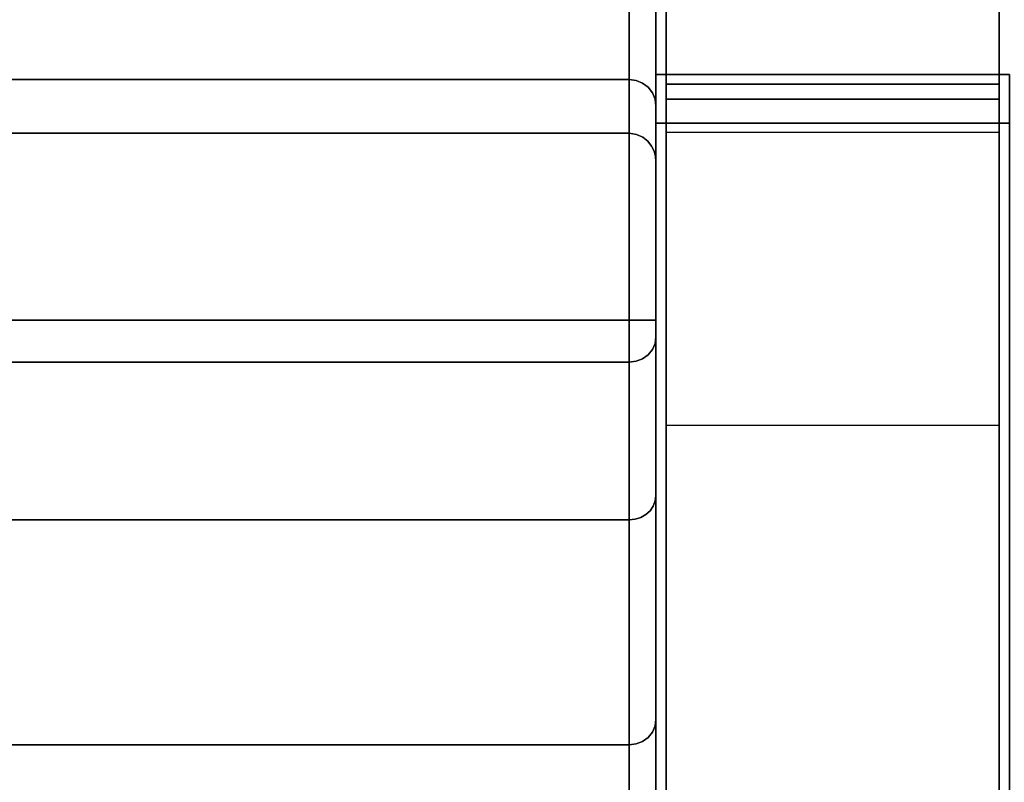
# Model space of a CAD drawing. Units: inches. Extents: x -37.4 to 37.4, y -14 to 13.
# Drawn here: x -17.5 to -10.9, y 5.3 to 10.4 of the extents above; entities that cross this region are included whole.
import ezdxf

# ---------------------------------------------------------------- set-up
doc = ezdxf.new("R2010")
doc.units = ezdxf.units.IN
doc.header["$MEASUREMENT"] = 0
for name, color, linetype in [('SEAT-ARM', 5, 'Continuous'), ('SEAT-BACKFABRIC', 5, 'Continuous'), ('SEAT-LEG', 5, 'Continuous'), ('SEAT-UPHOLSTEREDARMCAP', 5, 'Continuous')]:
    doc.layers.add(name, color=color, linetype=linetype)

msp = doc.modelspace()

# ---------------------------------------------------------------- linework, layer by layer
at = {"layer": 'SEAT-ARM'}
for points in [[(-10.875, -13.0065, 26.1699), (-10.875, 10.0657, 26.1699), (-13.25, 10.0657, 26.1699), (-13.25, -13.0065, 26.1699)], [(-13.25, 9.738, 13.5469), (-10.875, 9.738, 13.5469), (-10.875, -12.6695, 13.5469), (-13.25, -12.6695, 13.5469)]]:
    msp.add_3dface(points, dxfattribs=at)
for points, invisible_edges in [([(-13.25, 9.8973, 24.6458), (-13.25, 10.0657, 26.1699), (-10.875, 10.0657, 26.1699)], 12), ([(-10.875, 9.8341, 24.0731), (-13.25, 9.8973, 24.6458), (-10.875, 10.0657, 26.1699)], 3), ([(-13.25, 9.6024, 21.9764), (-13.25, -13.0065, 26.1699), (-13.25, 10.0657, 26.1699)], 1), ([(-13.25, 9.8973, 24.6458), (-10.875, 9.8341, 24.0731), (-13.25, 9.6024, 21.9764)], 3), ([(-13.25, 9.6024, 21.9764), (-10.875, 9.8341, 24.0731), (-10.875, 9.6024, 21.9764)], 13), ([(-10.875, 9.6489, 15.0776), (-10.875, 9.738, 13.5469), (-13.25, 9.738, 13.5469)], 12), ([(-13.25, 9.6154, 15.6528), (-10.875, 9.6489, 15.0776), (-13.25, 9.738, 13.5469)], 3), ([(-13.25, 9.4929, 17.7588), (-13.25, 9.738, 13.5469), (-13.25, -12.6695, 13.5469), (-13.25, -13.0065, 26.1699)], 8), ([(-10.875, 9.6489, 15.0776), (-13.25, 9.6154, 15.6528), (-10.875, 9.4929, 17.7588)], 3), ([(-10.875, 9.4929, 17.7588), (-13.25, 9.6154, 15.6528), (-13.25, 9.4929, 17.7588)], 13), ([(-13.25, 9.5476, 19.8676), (-13.25, 9.6024, 21.9764), (-10.875, 9.6024, 21.9764), (-10.875, 9.5476, 19.8676)], 10), ([(-13.25, -13.0065, 26.1699), (-13.25, 9.6024, 21.9764), (-13.25, 9.4929, 17.7588)], 13), ([(-10.875, 9.5476, 19.8676), (-10.875, 9.4929, 17.7588), (-13.25, 9.4929, 17.7588), (-13.25, 9.5476, 19.8676)], 10)]:
    msp.add_3dface(points, dxfattribs=dict(at, invisible_edges=invisible_edges))
at = {"layer": 'SEAT-BACKFABRIC'}
for points in [[(-13.43, 8.4166, 32.0195), (-13.43, 11.1903, 32.0195), (-34.82, 11.1903, 32.0195), (-34.82, 8.4166, 32.0195)], [(-13.43, 9.6707, 13.5858), (-13.43, 4.8477, 13.5858), (-34.82, 4.8477, 13.5858), (-34.82, 9.6707, 13.5858)]]:
    msp.add_3dface(points, dxfattribs=at)
for points, invisible_edges in [([(-13.3834, 8.4166, 32.0133), (-13.3241, 11.1468, 31.985), (-13.43, 11.1903, 32.0195)], 13), ([(-13.43, 8.4166, 32.0195), (-13.3834, 8.4166, 32.0133), (-13.43, 11.1903, 32.0195)], 2), ([(-13.3834, 8.4166, 32.0133), (-13.34, 8.4166, 31.9953), (-13.3241, 11.1468, 31.985)], 14), ([(-13.34, 8.4166, 31.9953), (-13.3027, 8.4166, 31.9667), (-13.3241, 11.1468, 31.985)], 14), ([(-13.3241, 11.1468, 31.985), (-13.3027, 8.4166, 31.9667), (-13.2671, 11.06, 31.9161)], 3), ([(-13.2671, 11.06, 31.9161), (-13.3027, 8.4166, 31.9667), (-13.2741, 8.4166, 31.9295)], 13), ([(-13.2741, 8.4166, 31.9295), (-13.2561, 8.4166, 31.886), (-13.2671, 11.06, 31.9161)], 14), ([(-13.25, 10.9636, 31.8395), (-13.2671, 11.06, 31.9161), (-13.2561, 8.4166, 31.886)], 14), ([(-13.2561, 8.4166, 31.886), (-13.25, 8.4166, 31.8395), (-13.25, 10.9636, 31.8395)], 12), ([(-13.25, 10.9636, 31.8395), (-13.25, 8.4166, 31.8395), (-13.25, 10.33, 28.7352)], 2), ([(-13.43, 10.5272, 28.815), (-13.43, 10.032, 25.5804), (-34.82, 10.032, 25.5804), (-34.82, 10.5272, 28.815)], 8), ([(-13.43, 10.4067, 28.0279), (-13.43, 10.5272, 28.815), (-13.338, 10.3847, 28.1448)], 14), ([(-13.43, 10.5272, 28.815), (-13.3341, 10.4812, 28.7152), (-13.338, 10.3847, 28.1448)], 15), ([(-13.3341, 10.4812, 28.7152), (-13.2744, 10.3539, 28.346), (-13.338, 10.3847, 28.1448)], 15), ([(-13.2746, 10.4899, 29.1084), (-13.2744, 10.3539, 28.346), (-13.3341, 10.4812, 28.7152)], 15), ([(-13.2746, 10.4899, 29.1084), (-13.25, 10.33, 28.7352), (-13.2744, 10.3539, 28.346)], 15), ([(-13.25, 10.33, 28.7352), (-13.2746, 10.4899, 29.1084), (-13.25, 10.4884, 29.5113)], 3), ([(-13.373, 10.3178, 27.6389), (-13.43, 10.2862, 27.2409), (-13.43, 10.4067, 28.0279)], 13), ([(-13.43, 10.4067, 28.0279), (-13.338, 10.3847, 28.1448), (-13.373, 10.3178, 27.6389)], 15), ([(-13.3047, 10.2789, 27.6589), (-13.373, 10.3178, 27.6389), (-13.338, 10.3847, 28.1448)], 15), ([(-13.3047, 10.2789, 27.6589), (-13.338, 10.3847, 28.1448), (-13.2744, 10.3539, 28.346)], 15), ([(-13.3047, 10.2789, 27.6589), (-13.2744, 10.3539, 28.346), (-13.2656, 10.2535, 27.8514)], 15), ([(-13.2744, 10.3539, 28.346), (-13.25, 10.33, 28.7352), (-13.25, 10.2185, 28.0018)], 13), ([(-13.2656, 10.2535, 27.8514), (-13.2744, 10.3539, 28.346), (-13.25, 10.2185, 28.0018)], 15), ([(-13.25, 7.801, 30.4425), (-13.25, 7.238, 29.1501), (-13.25, 10.33, 28.7352)], 14), ([(-13.25, 8.4166, 31.8395), (-13.25, 8.3035, 31.7596), (-13.25, 7.801, 30.4425), (-13.25, 10.33, 28.7352)], 13), ([(-13.25, 10.33, 28.7352), (-13.25, 7.238, 29.1501), (-13.25, 6.417, 27.3541), (-13.25, 9.8534, 25.603)], 5), ([(-13.43, 10.2862, 27.2409), (-13.373, 10.3178, 27.6389), (-13.3115, 10.1997, 27.11)], 15), ([(-13.3115, 10.1997, 27.11), (-13.3541, 10.165, 26.6864), (-13.43, 10.2862, 27.2409)], 15), ([(-13.3541, 10.165, 26.6864), (-13.43, 10.1591, 26.4106), (-13.43, 10.2862, 27.2409)], 13), ([(-13.373, 10.3178, 27.6389), (-13.3047, 10.2789, 27.6589), (-13.3115, 10.1997, 27.11)], 15), ([(-13.3047, 10.2789, 27.6589), (-13.2672, 10.1748, 27.335), (-13.3115, 10.1997, 27.11)], 15), ([(-13.2672, 10.1748, 27.335), (-13.3047, 10.2789, 27.6589), (-13.2656, 10.2535, 27.8514)], 15), ([(-13.2872, 10.1014, 26.6215), (-13.3541, 10.165, 26.6864), (-13.3115, 10.1997, 27.11)], 15), ([(-13.3115, 10.1997, 27.11), (-13.2672, 10.1748, 27.335), (-13.2872, 10.1014, 26.6215)], 15), ([(-13.2672, 10.1748, 27.335), (-13.2656, 10.2535, 27.8514), (-13.25, 10.1069, 27.2685)], 15), ([(-13.25, 10.2185, 28.0018), (-13.25, 10.1069, 27.2685), (-13.2656, 10.2535, 27.8514)], 14), ([(-13.43, 10.1591, 26.4106), (-13.3541, 10.165, 26.6864), (-13.3204, 10.068, 26.1413)], 15), ([(-13.43, 10.1591, 26.4106), (-13.3204, 10.068, 26.1413), (-13.3834, 10.0259, 25.5812)], 15), ([(-13.3834, 10.0259, 25.5812), (-13.43, 10.032, 25.5804), (-13.43, 10.1591, 26.4106)], 12), ([(-13.2872, 10.1014, 26.6215), (-13.3204, 10.068, 26.1413), (-13.3541, 10.165, 26.6864)], 15), ([(-13.25, 10.1069, 27.2685), (-13.2872, 10.1014, 26.6215), (-13.2672, 10.1748, 27.335)], 15), ([(-13.3204, 10.068, 26.1413), (-13.34, 10.0081, 25.5834), (-13.3834, 10.0259, 25.5812)], 13), ([(-13.34, 10.0081, 25.5834), (-13.3204, 10.068, 26.1413), (-13.3027, 9.9797, 25.587)], 3), ([(-13.2715, 10.0082, 26.1284), (-13.3204, 10.068, 26.1413), (-13.2872, 10.1014, 26.6215)], 15), ([(-13.3204, 10.068, 26.1413), (-13.2715, 10.0082, 26.1284), (-13.3027, 9.9797, 25.587)], 15), ([(-13.25, 9.9801, 26.4357), (-13.2872, 10.1014, 26.6215), (-13.25, 10.1069, 27.2685)], 3), ([(-13.2715, 10.0082, 26.1284), (-13.2872, 10.1014, 26.6215), (-13.25, 9.9801, 26.4357)], 15), ([(-13.43, 10.032, 25.5804), (-13.43, 9.6563, 21.5926), (-34.82, 9.6563, 21.5926), (-34.82, 10.032, 25.5804)], 2), ([(-13.43, 9.9532, 24.7442), (-13.43, 10.032, 25.5804), (-13.3834, 10.0259, 25.5812)], 12), ([(-13.3834, 10.0259, 25.5812), (-13.3447, 9.9452, 25.047), (-13.43, 9.9532, 24.7442)], 15), ([(-13.34, 10.0081, 25.5834), (-13.3447, 9.9452, 25.047), (-13.3834, 10.0259, 25.5812)], 3), ([(-13.3447, 9.9452, 25.047), (-13.34, 10.0081, 25.5834), (-13.3027, 9.9797, 25.587)], 13), ([(-13.2741, 9.9427, 25.5917), (-13.3027, 9.9797, 25.587), (-13.2715, 10.0082, 26.1284)], 14), ([(-13.2741, 9.9427, 25.5917), (-13.2715, 10.0082, 26.1284), (-13.2561, 9.8997, 25.5971)], 3), ([(-13.2561, 9.8997, 25.5971), (-13.2715, 10.0082, 26.1284), (-13.25, 9.9801, 26.4357)], 15), ([(-13.43, 9.8745, 23.908), (-13.43, 9.9532, 24.7442), (-13.3495, 9.8337, 24.0037)], 14), ([(-13.3447, 9.9452, 25.047), (-13.3204, 9.873, 24.5512), (-13.43, 9.9532, 24.7442)], 15), ([(-13.3204, 9.873, 24.5512), (-13.3495, 9.8337, 24.0037), (-13.43, 9.9532, 24.7442)], 15), ([(-13.3027, 9.9797, 25.587), (-13.2872, 9.8942, 25.0321), (-13.3447, 9.9452, 25.047)], 15), ([(-13.3447, 9.9452, 25.047), (-13.2872, 9.8942, 25.0321), (-13.3204, 9.873, 24.5512)], 15), ([(-13.2741, 9.9427, 25.5917), (-13.2872, 9.8942, 25.0321), (-13.3027, 9.9797, 25.587)], 3), ([(-13.2741, 9.9427, 25.5917), (-13.2561, 9.8997, 25.5971), (-13.2872, 9.8942, 25.0321)], 14), ([(-13.25, 9.9801, 26.4357), (-13.25, 9.8534, 25.603), (-13.2561, 9.8997, 25.5971)], 12), ([(-13.43, 9.8745, 23.908), (-13.3495, 9.8337, 24.0037), (-13.43, 9.8199, 23.3292)], 3), ([(-13.2996, 9.7576, 23.6039), (-13.3495, 9.8337, 24.0037), (-13.3204, 9.873, 24.5512)], 15), ([(-13.3204, 9.873, 24.5512), (-13.2872, 9.8942, 25.0321), (-13.2668, 9.7985, 24.4855)], 15), ([(-13.3204, 9.873, 24.5512), (-13.2668, 9.7985, 24.4855), (-13.2996, 9.7576, 23.6039)], 15), ([(-13.25, 9.774, 24.7644), (-13.2872, 9.8942, 25.0321), (-13.2561, 9.8997, 25.5971)], 15), ([(-13.25, 9.774, 24.7644), (-13.2668, 9.7985, 24.4855), (-13.2872, 9.8942, 25.0321)], 15), ([(-13.25, 9.8534, 25.603), (-13.25, 9.774, 24.7644), (-13.2561, 9.8997, 25.5971)], 2), ([(-13.3495, 9.8337, 24.0037), (-13.3452, 9.7421, 23.0442), (-13.43, 9.8199, 23.3292)], 15), ([(-13.43, 9.8199, 23.3292), (-13.3452, 9.7421, 23.0442), (-13.43, 9.7654, 22.7503)], 3), ([(-13.2996, 9.7576, 23.6039), (-13.3452, 9.7421, 23.0442), (-13.3495, 9.8337, 24.0037)], 15), ([(-13.2668, 9.7985, 24.4855), (-13.25, 9.7205, 24.1999), (-13.2996, 9.7576, 23.6039)], 15), ([(-13.2668, 9.7985, 24.4855), (-13.25, 9.774, 24.7644), (-13.25, 9.7205, 24.1999)], 13), ([(-13.25, 9.8534, 25.603), (-13.25, 6.417, 27.3541), (-13.25, 5.7354, 25.5009), (-13.25, 9.4807, 21.6677)], 5), ([(-13.43, 9.7109, 22.1715), (-13.43, 9.7654, 22.7503), (-13.3044, 9.6423, 22.1517)], 14), ([(-13.3452, 9.7421, 23.0442), (-13.3044, 9.6423, 22.1517), (-13.43, 9.7654, 22.7503)], 15), ([(-13.2996, 9.7576, 23.6039), (-13.2735, 9.6641, 22.9514), (-13.3452, 9.7421, 23.0442)], 15), ([(-13.3452, 9.7421, 23.0442), (-13.2735, 9.6641, 22.9514), (-13.3044, 9.6423, 22.1517)], 15), ([(-13.2735, 9.6641, 22.9514), (-13.2996, 9.7576, 23.6039), (-13.25, 9.6671, 23.6353)], 15), ([(-13.25, 9.6671, 23.6353), (-13.2996, 9.7576, 23.6039), (-13.25, 9.7205, 24.1999)], 3), ([(-13.43, 9.5357, 17.589), (-13.43, 9.6707, 13.5858), (-34.82, 9.6707, 13.5858), (-34.82, 9.5357, 17.589)], 8), ([(-13.3123, 9.609, 21.5365), (-13.43, 9.7109, 22.1715), (-13.3044, 9.6423, 22.1517)], 15), ([(-13.43, 9.7109, 22.1715), (-13.3123, 9.609, 21.5365), (-13.43, 9.6563, 21.5926)], 3), ([(-13.43, 4.8477, 13.5858), (-13.43, 9.6707, 13.5858), (-13.3834, 4.8538, 13.592)], 2), ([(-13.43, 9.6707, 13.5858), (-13.381, 9.6634, 13.5926), (-13.3834, 4.8538, 13.592)], 14), ([(-13.381, 9.6634, 13.5926), (-13.43, 9.6707, 13.5858), (-13.43, 9.6424, 14.4252)], 12), ([(-13.43, 9.6424, 14.4252), (-13.3265, 9.6037, 14.1441), (-13.381, 9.6634, 13.5926)], 15), ([(-13.34, 4.8718, 13.6099), (-13.3834, 4.8538, 13.592), (-13.381, 9.6634, 13.5926)], 14), ([(-13.381, 9.6634, 13.5926), (-13.3386, 9.6441, 13.6107), (-13.34, 4.8718, 13.6099)], 14), ([(-13.3386, 9.6441, 13.6107), (-13.381, 9.6634, 13.5926), (-13.3265, 9.6037, 14.1441)], 14), ([(-13.3044, 9.6423, 22.1517), (-13.2735, 9.6641, 22.9514), (-13.2642, 9.6015, 22.402)], 15), ([(-13.25, 9.5739, 22.6515), (-13.2735, 9.6641, 22.9514), (-13.25, 9.6671, 23.6353)], 3), ([(-13.25, 9.5739, 22.6515), (-13.2642, 9.6015, 22.402), (-13.2735, 9.6641, 22.9514)], 15), ([(-13.43, 9.6563, 21.5926), (-13.43, 9.5357, 17.589), (-34.82, 9.5357, 17.589), (-34.82, 9.6563, 21.5926)], 10), ([(-13.43, 9.6412, 21.0922), (-13.43, 9.6563, 21.5926), (-13.3632, 9.6014, 20.8433), (-13.43, 9.6262, 20.5917)], 6), ([(-13.43, 9.6563, 21.5926), (-13.3123, 9.609, 21.5365), (-13.3632, 9.6014, 20.8433)], 15), ([(-13.3622, 9.6004, 14.5717), (-13.3265, 9.6037, 14.1441), (-13.43, 9.6424, 14.4252)], 15), ([(-13.3622, 9.6004, 14.5717), (-13.43, 9.6424, 14.4252), (-13.43, 9.6141, 15.2646)], 13), ([(-13.3328, 9.5527, 20.0933), (-13.43, 9.596, 19.5908), (-13.43, 9.6262, 20.5917)], 13), ([(-13.43, 9.6262, 20.5917), (-13.3632, 9.6014, 20.8433), (-13.3328, 9.5527, 20.0933)], 15), ([(-13.3405, 9.561, 15.2159), (-13.3622, 9.6004, 14.5717), (-13.43, 9.6141, 15.2646)], 15), ([(-13.3405, 9.561, 15.2159), (-13.43, 9.6141, 15.2646), (-13.43, 9.5945, 15.8457)], 13), ([(-13.43, 9.5809, 19.0903), (-13.43, 9.596, 19.5908), (-13.3624, 9.5438, 19.3418)], 14), ([(-13.43, 9.596, 19.5908), (-13.3328, 9.5527, 20.0933), (-13.3624, 9.5438, 19.3418)], 15), ([(-13.43, 9.5945, 15.8457), (-13.3597, 9.5408, 16.135), (-13.3405, 9.561, 15.2159)], 15), ([(-13.3597, 9.5408, 16.135), (-13.43, 9.5945, 15.8457), (-13.43, 9.5749, 16.4268)], 13), ([(-13.3005, 9.5636, 20.9282), (-13.3632, 9.6014, 20.8433), (-13.3123, 9.609, 21.5365)], 15), ([(-13.3632, 9.6014, 20.8433), (-13.3005, 9.5636, 20.9282), (-13.3328, 9.5527, 20.0933)], 15), ([(-13.3027, 9.5575, 14.64), (-13.3265, 9.6037, 14.1441), (-13.3622, 9.6004, 14.5717)], 15), ([(-13.3027, 9.5575, 14.64), (-13.3622, 9.6004, 14.5717), (-13.3405, 9.561, 15.2159)], 15), ([(-13.3051, 9.6169, 13.6362), (-13.34, 4.8718, 13.6099), (-13.3386, 9.6441, 13.6107)], 3), ([(-13.3051, 9.6169, 13.6362), (-13.3027, 4.9004, 13.6385), (-13.34, 4.8718, 13.6099)], 13), ([(-13.3051, 9.6169, 13.6362), (-13.3386, 9.6441, 13.6107), (-13.3265, 9.6037, 14.1441)], 14), ([(-13.3265, 9.6037, 14.1441), (-13.2803, 9.5852, 13.6659), (-13.3051, 9.6169, 13.6362)], 13), ([(-13.3265, 9.6037, 14.1441), (-13.2632, 9.5509, 13.6981), (-13.2803, 9.5852, 13.6659)], 13), ([(-13.3265, 9.6037, 14.1441), (-13.3027, 9.5575, 14.64), (-13.2632, 9.5509, 13.6981)], 15), ([(-13.3044, 9.6423, 22.1517), (-13.2663, 9.5662, 21.8293), (-13.3123, 9.609, 21.5365)], 15), ([(-13.3123, 9.609, 21.5365), (-13.2663, 9.5662, 21.8293), (-13.3005, 9.5636, 20.9282)], 15), ([(-13.3027, 4.9004, 13.6385), (-13.3051, 9.6169, 13.6362), (-13.2803, 9.5852, 13.6659)], 13), ([(-13.2663, 9.5662, 21.8293), (-13.3044, 9.6423, 22.1517), (-13.2642, 9.6015, 22.402)], 15), ([(-13.2663, 9.5662, 21.8293), (-13.2642, 9.6015, 22.402), (-13.25, 9.5273, 22.1596)], 15), ([(-13.2642, 9.6015, 22.402), (-13.25, 9.5739, 22.6515), (-13.25, 9.5273, 22.1596)], 13), ([(-13.43, 9.5809, 19.0903), (-13.3624, 9.5438, 19.3418), (-13.3416, 9.5165, 18.4148)], 15), ([(-13.43, 9.5809, 19.0903), (-13.3416, 9.5165, 18.4148), (-13.43, 9.5659, 18.5899)], 3), ([(-13.349, 9.5217, 16.8824), (-13.3597, 9.5408, 16.135), (-13.43, 9.5749, 16.4268)], 15), ([(-13.349, 9.5217, 16.8824), (-13.43, 9.5749, 16.4268), (-13.43, 9.5553, 17.0079)], 13), ([(-13.43, 9.5659, 18.5899), (-13.3416, 9.5165, 18.4148), (-13.43, 9.5357, 17.589)], 3), ([(-13.43, 9.5553, 17.0079), (-13.43, 9.5357, 17.589), (-13.349, 9.5217, 16.8824)], 14), ([(-13.349, 9.5217, 16.8824), (-13.43, 9.5357, 17.589), (-13.3038, 9.4841, 17.8243)], 15), ([(-13.43, 9.5357, 17.589), (-13.3416, 9.5165, 18.4148), (-13.3038, 9.4841, 17.8243)], 15), ([(-13.2831, 9.4934, 19.7592), (-13.3624, 9.5438, 19.3418), (-13.3328, 9.5527, 20.0933)], 15), ([(-13.3416, 9.5165, 18.4148), (-13.3624, 9.5438, 19.3418), (-13.3006, 9.4985, 19.1963)], 15), ([(-13.2831, 9.4934, 19.7592), (-13.3006, 9.4985, 19.1963), (-13.3624, 9.5438, 19.3418)], 15), ([(-13.3597, 9.5408, 16.135), (-13.3091, 9.5198, 15.7329), (-13.3405, 9.561, 15.2159)], 15), ([(-13.3597, 9.5408, 16.135), (-13.2956, 9.4909, 16.3037), (-13.3091, 9.5198, 15.7329)], 15), ([(-13.2956, 9.4909, 16.3037), (-13.3597, 9.5408, 16.135), (-13.349, 9.5217, 16.8824)], 15), ([(-13.3405, 9.561, 15.2159), (-13.2688, 9.4828, 15.2704), (-13.3027, 9.5575, 14.64)], 15), ([(-13.3091, 9.5198, 15.7329), (-13.2688, 9.4828, 15.2704), (-13.3405, 9.561, 15.2159)], 15), ([(-13.3328, 9.5527, 20.0933), (-13.3005, 9.5636, 20.9282), (-13.2703, 9.4936, 20.3287)], 15), ([(-13.2703, 9.4936, 20.3287), (-13.2831, 9.4934, 19.7592), (-13.3328, 9.5527, 20.0933)], 15), ([(-13.2741, 4.9377, 13.6758), (-13.3027, 4.9004, 13.6385), (-13.2803, 9.5852, 13.6659)], 14), ([(-13.25, 9.4525, 14.6077), (-13.2632, 9.5509, 13.6981), (-13.3027, 9.5575, 14.64)], 15), ([(-13.3027, 9.5575, 14.64), (-13.2688, 9.4828, 15.2704), (-13.25, 9.4525, 14.6077)], 15), ([(-13.3005, 9.5636, 20.9282), (-13.2663, 9.5662, 21.8293), (-13.25, 9.465, 21.1738)], 15), ([(-13.25, 9.465, 21.1738), (-13.25, 9.4494, 20.68), (-13.3005, 9.5636, 20.9282)], 14), ([(-13.25, 9.4494, 20.68), (-13.2703, 9.4936, 20.3287), (-13.3005, 9.5636, 20.9282)], 15), ([(-13.2803, 9.5852, 13.6659), (-13.2632, 9.5509, 13.6981), (-13.2741, 4.9377, 13.6758)], 14), ([(-13.2632, 9.5509, 13.6981), (-13.2561, 4.9811, 13.7192), (-13.2741, 4.9377, 13.6758)], 13), ([(-13.25, 9.5273, 22.1596), (-13.25, 9.4807, 21.6677), (-13.2663, 9.5662, 21.8293)], 14), ([(-13.2663, 9.5662, 21.8293), (-13.25, 9.4807, 21.6677), (-13.25, 9.465, 21.1738)], 13), ([(-13.2632, 9.5509, 13.6981), (-13.2533, 9.5152, 13.7316), (-13.2561, 4.9811, 13.7192)], 14), ([(-13.2632, 9.5509, 13.6981), (-13.25, 9.4525, 14.6077), (-13.2533, 9.5152, 13.7316)], 3), ([(-13.2956, 9.4909, 16.3037), (-13.349, 9.5217, 16.8824), (-13.2752, 9.4514, 16.998)], 15), ([(-13.2752, 9.4514, 16.998), (-13.349, 9.5217, 16.8824), (-13.3038, 9.4841, 17.8243)], 15), ([(-13.3038, 9.4841, 17.8243), (-13.3416, 9.5165, 18.4148), (-13.2744, 9.4507, 18.457)], 15), ([(-13.2744, 9.4507, 18.457), (-13.3416, 9.5165, 18.4148), (-13.3006, 9.4985, 19.1963)], 15), ([(-13.3091, 9.5198, 15.7329), (-13.2956, 9.4909, 16.3037), (-13.2655, 9.4544, 15.9055)], 15), ([(-13.3091, 9.5198, 15.7329), (-13.2655, 9.4544, 15.9055), (-13.2688, 9.4828, 15.2704)], 15), ([(-13.2752, 9.4514, 16.998), (-13.3038, 9.4841, 17.8243), (-13.2654, 9.4286, 17.5387)], 15), ([(-13.2744, 9.4507, 18.457), (-13.2654, 9.4286, 17.5387), (-13.3038, 9.4841, 17.8243)], 15), ([(-13.2744, 9.4507, 18.457), (-13.3006, 9.4985, 19.1963), (-13.25, 9.3869, 18.7045)], 15), ([(-13.3006, 9.4985, 19.1963), (-13.25, 9.4181, 19.6922), (-13.25, 9.3869, 18.7045)], 13), ([(-13.2831, 9.4934, 19.7592), (-13.25, 9.4181, 19.6922), (-13.3006, 9.4985, 19.1963)], 15), ([(-13.2956, 9.4909, 16.3037), (-13.25, 9.3864, 16.7291), (-13.2655, 9.4544, 15.9055)], 15), ([(-13.2752, 9.4514, 16.998), (-13.25, 9.3864, 16.7291), (-13.2956, 9.4909, 16.3037)], 15), ([(-13.2831, 9.4934, 19.7592), (-13.2703, 9.4936, 20.3287), (-13.25, 9.4181, 19.6922)], 15), ([(-13.2703, 9.4936, 20.3287), (-13.25, 9.4494, 20.68), (-13.25, 9.4181, 19.6922)], 13), ([(-13.25, 9.4349, 15.1745), (-13.25, 9.4525, 14.6077), (-13.2688, 9.4828, 15.2704)], 14), ([(-13.25, 9.4172, 15.7413), (-13.2688, 9.4828, 15.2704), (-13.2655, 9.4544, 15.9055)], 15), ([(-13.2688, 9.4828, 15.2704), (-13.25, 9.4172, 15.7413), (-13.25, 9.4349, 15.1745)], 13), ([(-13.2533, 9.5152, 13.7316), (-13.25, 5.0277, 13.7658), (-13.2561, 4.9811, 13.7192)], 13), ([(-13.25, 9.4788, 13.7658), (-13.25, 5.0277, 13.7658), (-13.2533, 9.5152, 13.7316)], 2), ([(-13.25, 9.4525, 14.6077), (-13.25, 9.4788, 13.7658), (-13.2533, 9.5152, 13.7316)], 12), ([(-13.25, 9.4807, 21.6677), (-13.25, 5.7354, 25.5009), (-13.25, 5.0485, 22.6522), (-13.25, 4.8107, 19.7316)], 9), ([(-13.25, 4.8107, 19.7316), (-13.25, 5.0277, 16.8094), (-13.25, 9.3556, 17.7168), (-13.25, 9.4807, 21.6677)], 10), ([(-13.25, 5.0277, 16.8094), (-13.25, 5.0277, 13.7658), (-13.25, 9.4788, 13.7658), (-13.25, 9.3556, 17.7168)], 8), ([(-13.2752, 9.4514, 16.998), (-13.2654, 9.4286, 17.5387), (-13.25, 9.3864, 16.7291)], 15), ([(-13.2654, 9.4286, 17.5387), (-13.2744, 9.4507, 18.457), (-13.25, 9.3712, 18.2107)], 15), ([(-13.2744, 9.4507, 18.457), (-13.25, 9.3869, 18.7045), (-13.25, 9.3712, 18.2107)], 13), ([(-13.25, 9.4172, 15.7413), (-13.2655, 9.4544, 15.9055), (-13.25, 9.3864, 16.7291)], 3), ([(-13.25, 9.3556, 17.7168), (-13.25, 9.3864, 16.7291), (-13.2654, 9.4286, 17.5387)], 14), ([(-13.25, 9.3712, 18.2107), (-13.25, 9.3556, 17.7168), (-13.2654, 9.4286, 17.5387)], 14), ([(-13.43, 8.4166, 32.0195), (-34.82, 8.4166, 32.0195), (-34.82, 8.3435, 32.0104), (-13.43, 8.3435, 32.0104)], 4), ([(-13.3834, 8.4166, 32.0133), (-13.43, 8.4166, 32.0195), (-13.43, 8.3435, 32.0104)], 12), ([(-13.34, 8.4166, 31.9953), (-13.3834, 8.4166, 32.0133), (-13.43, 8.2749, 31.9839)], 14), ([(-13.3834, 8.4166, 32.0133), (-13.43, 8.3435, 32.0104), (-13.43, 8.2749, 31.9839)], 13), ([(-13.34, 8.4166, 31.9953), (-13.43, 8.2749, 31.9839), (-13.34, 8.1566, 31.8118)], 15), ([(-13.34, 8.4166, 31.9953), (-13.3027, 8.1835, 31.8022), (-13.3027, 8.4166, 31.9667)], 3), ([(-13.34, 8.1566, 31.8118), (-13.3027, 8.1835, 31.8022), (-13.34, 8.4166, 31.9953)], 14), ([(-13.2741, 8.2187, 31.7898), (-13.2741, 8.4166, 31.9295), (-13.3027, 8.4166, 31.9667)], 13), ([(-13.3027, 8.4166, 31.9667), (-13.3027, 8.1835, 31.8022), (-13.2741, 8.2187, 31.7898)], 13), ([(-13.25, 8.3599, 31.8252), (-13.2561, 8.4166, 31.886), (-13.2741, 8.4166, 31.9295)], 13), ([(-13.25, 8.3599, 31.8252), (-13.2741, 8.4166, 31.9295), (-13.25, 8.3359, 31.8083)], 3), ([(-13.2741, 8.2187, 31.7898), (-13.25, 8.3359, 31.8083), (-13.2741, 8.4166, 31.9295)], 15), ([(-13.2561, 8.4166, 31.886), (-13.25, 8.3599, 31.8252), (-13.25, 8.3873, 31.8358)], 13), ([(-13.25, 8.4166, 31.8395), (-13.2561, 8.4166, 31.886), (-13.25, 8.3873, 31.8358)], 2), ([(-13.25, 8.4166, 31.8395), (-13.25, 8.3359, 31.8083), (-13.25, 8.3167, 31.7859), (-13.25, 8.3035, 31.7596)], 9), ([(-13.25, 8.3599, 31.8252), (-13.25, 8.3359, 31.8083), (-13.25, 8.4166, 31.8395), (-13.25, 8.3873, 31.8358)], 2), ([(-13.43, 8.3435, 32.0104), (-34.82, 8.3435, 32.0104), (-34.82, 8.2749, 31.9839), (-13.43, 8.2749, 31.9839)], 5), ([(-13.43, 8.2749, 31.9839), (-34.82, 8.2749, 31.9839), (-34.82, 8.2148, 31.9415), (-13.43, 8.2148, 31.9415)], 5), ([(-13.34, 8.1566, 31.8118), (-13.43, 8.2749, 31.9839), (-13.43, 8.2148, 31.9415)], 13), ([(-13.25, 8.3359, 31.8083), (-13.2741, 8.2187, 31.7898), (-13.2561, 8.2596, 31.7752)], 13), ([(-13.2561, 8.2596, 31.7752), (-13.25, 8.3167, 31.7859), (-13.25, 8.3359, 31.8083)], 13), ([(-13.25, 8.3035, 31.7596), (-13.25, 8.3167, 31.7859), (-13.2561, 8.2596, 31.7752)], 2), ([(-13.25, 8.0945, 31.2119), (-13.25, 8.3035, 31.7596), (-13.2561, 8.2596, 31.7752)], 12), ([(-13.43, 8.2148, 31.9415), (-34.82, 8.2148, 31.9415), (-34.82, 8.1668, 31.8857), (-13.43, 8.1668, 31.8857)], 5), ([(-13.3834, 8.1396, 31.8178), (-13.43, 8.2148, 31.9415), (-13.43, 8.1668, 31.8857)], 13), ([(-13.34, 8.1566, 31.8118), (-13.43, 8.2148, 31.9415), (-13.3834, 8.1396, 31.8178)], 3), ([(-13.2741, 8.2187, 31.7898), (-13.3027, 8.1835, 31.8022), (-13.3204, 7.8638, 30.9863)], 14), ([(-13.3204, 7.8638, 30.9863), (-13.2647, 7.8877, 30.8508), (-13.2741, 8.2187, 31.7898)], 15), ([(-13.2647, 7.8877, 30.8508), (-13.2561, 8.2596, 31.7752), (-13.2741, 8.2187, 31.7898)], 13), ([(-13.2561, 8.2596, 31.7752), (-13.2647, 7.8877, 30.8508), (-13.25, 8.0945, 31.2119)], 15), ([(-13.43, 8.1668, 31.8857), (-34.82, 8.1668, 31.8857), (-34.82, 8.1339, 31.8199), (-13.43, 8.1339, 31.8199)], 1), ([(-13.43, 8.1668, 31.8857), (-13.43, 8.1339, 31.8199), (-13.3834, 8.1396, 31.8178)], 12), ([(-13.43, 7.8841, 31.1652), (-13.3834, 8.1396, 31.8178), (-13.43, 8.1339, 31.8199)], 1), ([(-13.3834, 8.1396, 31.8178), (-13.43, 7.8841, 31.1652), (-13.3204, 7.8638, 30.9863)], 15), ([(-13.34, 8.1566, 31.8118), (-13.3834, 8.1396, 31.8178), (-13.3204, 7.8638, 30.9863)], 14), ([(-13.3027, 8.1835, 31.8022), (-13.34, 8.1566, 31.8118), (-13.3204, 7.8638, 30.9863)], 14), ([(-13.43, 7.6343, 30.5106), (-13.43, 8.1339, 31.8199), (-34.82, 8.1339, 31.8199), (-34.82, 7.6343, 30.5106)], 8), ([(-13.25, 8.0945, 31.2119), (-13.2647, 7.8877, 30.8508), (-13.25, 7.801, 30.4425)], 3), ([(-13.43, 7.8841, 31.1652), (-13.43, 7.6343, 30.5106), (-13.3204, 7.8638, 30.9863)], 14), ([(-13.3027, 7.5493, 30.1683), (-13.2647, 7.8877, 30.8508), (-13.3204, 7.8638, 30.9863)], 15), ([(-13.25, 7.801, 30.4425), (-13.2647, 7.8877, 30.8508), (-13.3027, 7.5493, 30.1683)], 15), ([(-13.43, 7.6343, 30.5106), (-13.3693, 7.5083, 30.1796), (-13.3204, 7.8638, 30.9863)], 15), ([(-13.3027, 7.5493, 30.1683), (-13.3204, 7.8638, 30.9863), (-13.3693, 7.5083, 30.1796)], 15), ([(-13.3027, 7.5493, 30.1683), (-13.2776, 7.3808, 29.6982), (-13.25, 7.801, 30.4425)], 15), ([(-13.25, 7.801, 30.4425), (-13.2776, 7.3808, 29.6982), (-13.25, 7.4721, 29.6875)], 3), ([(-34.82, 7.6343, 30.5106), (-34.82, 7.0746, 29.2258), (-13.43, 7.0746, 29.2258), (-13.43, 7.6343, 30.5106)], 8), ([(-13.43, 7.6343, 30.5106), (-13.43, 7.3074, 29.76), (-13.3693, 7.5083, 30.1796)], 14), ([(-13.3342, 7.329, 29.7212), (-13.3027, 7.5493, 30.1683), (-13.3693, 7.5083, 30.1796)], 15), ([(-13.2776, 7.3808, 29.6982), (-13.3027, 7.5493, 30.1683), (-13.3342, 7.329, 29.7212)], 15), ([(-13.3342, 7.329, 29.7212), (-13.3693, 7.5083, 30.1796), (-13.43, 7.3074, 29.76)], 15), ([(-13.25, 7.4721, 29.6875), (-13.2776, 7.3808, 29.6982), (-13.2545, 7.2017, 29.1669)], 15), ([(-13.2545, 7.2017, 29.1669), (-13.25, 7.238, 29.1501), (-13.25, 7.4721, 29.6875)], 12), ([(-13.2776, 7.3808, 29.6982), (-13.3342, 7.329, 29.7212), (-13.3178, 7.1103, 29.2093)], 15), ([(-13.2893, 7.1361, 29.1973), (-13.2776, 7.3808, 29.6982), (-13.3178, 7.1103, 29.2093)], 3), ([(-13.2678, 7.1671, 29.1829), (-13.2776, 7.3808, 29.6982), (-13.2893, 7.1361, 29.1973)], 3), ([(-13.2776, 7.3808, 29.6982), (-13.2678, 7.1671, 29.1829), (-13.2545, 7.2017, 29.1669)], 13), ([(-13.3342, 7.329, 29.7212), (-13.43, 7.3074, 29.76), (-13.39, 7.0787, 29.2239)], 15), ([(-13.43, 7.3074, 29.76), (-13.43, 7.0746, 29.2258), (-13.39, 7.0787, 29.2239)], 12), ([(-13.3519, 7.0908, 29.2183), (-13.3342, 7.329, 29.7212), (-13.39, 7.0787, 29.2239)], 3), ([(-13.3178, 7.1103, 29.2093), (-13.3342, 7.329, 29.7212), (-13.3519, 7.0908, 29.2183)], 3), ([(-13.25, 6.9388, 28.4954), (-13.25, 7.238, 29.1501), (-13.2545, 7.2017, 29.1669)], 12), ([(-13.2678, 7.1671, 29.1829), (-13.2893, 7.1362, 29.1973), (-13.2778, 6.9079, 28.6954)], 14), ([(-13.25, 6.9388, 28.4954), (-13.2545, 7.2017, 29.1669), (-13.2778, 6.9079, 28.6954)], 15), ([(-13.2678, 7.1671, 29.1829), (-13.2778, 6.9079, 28.6954), (-13.2545, 7.2017, 29.1669)], 3), ([(-13.3519, 7.0908, 29.2183), (-13.39, 7.0787, 29.2239), (-13.3344, 6.8566, 28.719)], 14), ([(-13.3178, 7.1103, 29.2093), (-13.3519, 7.0908, 29.2183), (-13.3344, 6.8566, 28.719)], 14), ([(-13.3178, 7.1103, 29.2093), (-13.3344, 6.8566, 28.719), (-13.2778, 6.9079, 28.6954)], 15), ([(-13.2778, 6.9079, 28.6954), (-13.2893, 7.1362, 29.1973), (-13.3178, 7.1103, 29.2093)], 13), ([(-13.43, 6.2495, 27.4199), (-13.43, 7.0746, 29.2258), (-34.82, 7.0746, 29.2258), (-34.82, 6.2495, 27.4199)], 8), ([(-13.39, 7.0787, 29.2239), (-13.43, 7.0746, 29.2258), (-13.43, 6.7755, 28.5711)], 12), ([(-13.43, 6.7755, 28.5711), (-13.3344, 6.8566, 28.719), (-13.39, 7.0787, 29.2239)], 15), ([(-13.3031, 6.6711, 28.2622), (-13.2778, 6.9079, 28.6954), (-13.3344, 6.8566, 28.719)], 15), ([(-13.3031, 6.6711, 28.2622), (-13.2613, 6.7333, 28.2423), (-13.2778, 6.9079, 28.6954)], 15), ([(-13.2778, 6.9079, 28.6954), (-13.2613, 6.7333, 28.2423), (-13.25, 6.9388, 28.4954)], 15), ([(-13.2613, 6.7333, 28.2423), (-13.25, 6.6779, 27.9248), (-13.25, 6.9388, 28.4954)], 13), ([(-13.3031, 6.6711, 28.2622), (-13.3344, 6.8566, 28.719), (-13.43, 6.7755, 28.5711)], 15), ([(-13.3031, 6.6711, 28.2622), (-13.43, 6.7755, 28.5711), (-13.43, 6.5125, 27.9955)], 13), ([(-13.3031, 6.6711, 28.2622), (-13.2726, 6.4576, 27.6768), (-13.2613, 6.7333, 28.2423)], 15), ([(-13.25, 6.6779, 27.9248), (-13.2613, 6.7333, 28.2423), (-13.2726, 6.4576, 27.6768)], 15), ([(-13.3031, 6.6711, 28.2622), (-13.43, 6.5125, 27.9955), (-13.3431, 6.3922, 27.7029)], 15), ([(-13.2726, 6.4576, 27.6768), (-13.3031, 6.6711, 28.2622), (-13.3431, 6.3922, 27.7029)], 15), ([(-13.25, 6.417, 27.3541), (-13.25, 6.6779, 27.9248), (-13.2726, 6.4576, 27.6768)], 14), ([(-13.43, 6.5125, 27.9955), (-13.43, 6.2495, 27.4199), (-13.3431, 6.3922, 27.7029)], 14), ([(-13.2726, 6.4576, 27.6768), (-13.3431, 6.3922, 27.7029), (-13.3482, 6.1121, 27.0258)], 15), ([(-13.2765, 6.0982, 26.8069), (-13.2726, 6.4576, 27.6768), (-13.3482, 6.1121, 27.0258)], 15), ([(-13.2765, 6.0982, 26.8069), (-13.25, 6.417, 27.3541), (-13.2726, 6.4576, 27.6768)], 15), ([(-13.3431, 6.3922, 27.7029), (-13.43, 6.2495, 27.4199), (-13.3482, 6.1121, 27.0258)], 15), ([(-13.25, 6.2004, 26.7653), (-13.25, 6.417, 27.3541), (-13.2765, 6.0982, 26.8069)], 14), ([(-34.82, 6.2495, 27.4199), (-34.82, 5.5642, 25.5565), (-13.43, 5.5642, 25.5565), (-13.43, 6.2495, 27.4199)], 8), ([(-13.3482, 6.1121, 27.0258), (-13.43, 6.2495, 27.4199), (-13.43, 6.0311, 26.826)], 13), ([(-13.2765, 6.0982, 26.8069), (-13.2687, 5.91, 26.2588), (-13.25, 6.2004, 26.7653)], 15), ([(-13.25, 5.9839, 26.1764), (-13.25, 6.2004, 26.7653), (-13.2687, 5.91, 26.2588)], 14), ([(-13.3482, 6.1121, 27.0258), (-13.43, 6.0311, 26.826), (-13.3209, 5.8419, 26.2565)], 15), ([(-13.3482, 6.1121, 27.0258), (-13.3209, 5.8419, 26.2565), (-13.2765, 6.0982, 26.8069)], 15), ([(-13.2765, 6.0982, 26.8069), (-13.3209, 5.8419, 26.2565), (-13.2687, 5.91, 26.2588)], 15), ([(-13.43, 5.8126, 26.2321), (-13.3209, 5.8419, 26.2565), (-13.43, 6.0311, 26.826)], 3), ([(-13.2561, 5.6911, 25.5153), (-13.25, 5.9839, 26.1764), (-13.2687, 5.91, 26.2588)], 15), ([(-13.25, 5.7354, 25.5009), (-13.25, 5.9839, 26.1764), (-13.2561, 5.6911, 25.5153)], 2), ([(-13.3209, 5.8419, 26.2565), (-13.3027, 5.6143, 25.5402), (-13.2687, 5.91, 26.2588)], 15), ([(-13.2741, 5.6498, 25.5287), (-13.2687, 5.91, 26.2588), (-13.3027, 5.6143, 25.5402)], 3), ([(-13.2741, 5.6498, 25.5287), (-13.2561, 5.6911, 25.5153), (-13.2687, 5.91, 26.2588)], 14), ([(-13.43, 5.8126, 26.2321), (-13.3834, 5.57, 25.5546), (-13.3209, 5.8419, 26.2565)], 15), ([(-13.34, 5.5871, 25.5491), (-13.3209, 5.8419, 26.2565), (-13.3834, 5.57, 25.5546)], 3), ([(-13.34, 5.5871, 25.5491), (-13.3027, 5.6143, 25.5402), (-13.3209, 5.8419, 26.2565)], 14), ([(-13.43, 5.8126, 26.2321), (-13.43, 5.5642, 25.5565), (-13.3834, 5.57, 25.5546)], 12), ([(-13.2892, 5.3507, 24.5991), (-13.25, 5.5668, 24.8016), (-13.2561, 5.6911, 25.5153)], 15), ([(-13.2561, 5.6911, 25.5153), (-13.2741, 5.6498, 25.5287), (-13.2892, 5.3507, 24.5991)], 14), ([(-13.25, 5.7354, 25.5009), (-13.2561, 5.6911, 25.5153), (-13.25, 5.5668, 24.8016)], 2), ([(-13.2741, 5.6498, 25.5287), (-13.3027, 5.6143, 25.5402), (-13.3281, 5.4292, 25.0122)], 14), ([(-13.2741, 5.6498, 25.5287), (-13.3281, 5.4292, 25.0122), (-13.2892, 5.3507, 24.5991)], 15), ([(-34.82, 5.5642, 25.5565), (-34.82, 4.8715, 22.6852), (-13.43, 4.8715, 22.6852), (-13.43, 5.5642, 25.5565)], 2), ([(-13.3834, 5.57, 25.5546), (-13.43, 5.5642, 25.5565), (-13.43, 5.3955, 24.8573)], 12), ([(-13.3281, 5.4292, 25.0122), (-13.3834, 5.57, 25.5546), (-13.43, 5.3955, 24.8573)], 15), ([(-13.3281, 5.4292, 25.0122), (-13.34, 5.5871, 25.5491), (-13.3834, 5.57, 25.5546)], 13), ([(-13.34, 5.5871, 25.5491), (-13.3281, 5.4292, 25.0122), (-13.3027, 5.6143, 25.5402)], 3), ([(-13.2892, 5.3507, 24.5991), (-13.25, 5.3981, 24.1024), (-13.25, 5.5668, 24.8016)], 13), ([(-13.3586, 5.2746, 24.5198), (-13.3281, 5.4292, 25.0122), (-13.43, 5.3955, 24.8573)], 15), ([(-13.3281, 5.4292, 25.0122), (-13.3586, 5.2746, 24.5198), (-13.2892, 5.3507, 24.5991)], 15), ([(-13.3586, 5.2746, 24.5198), (-13.43, 5.3955, 24.8573), (-13.43, 5.2268, 24.1581)], 13), ([(-13.2839, 5.2038, 23.9857), (-13.25, 5.3981, 24.1024), (-13.2892, 5.3507, 24.5991)], 15), ([(-13.25, 5.3981, 24.1024), (-13.2839, 5.2038, 23.9857), (-13.25, 5.2233, 23.3773)], 3), ([(-13.2892, 5.3507, 24.5991), (-13.3586, 5.2746, 24.5198), (-13.2839, 5.2038, 23.9857)], 15)]:
    msp.add_3dface(points, dxfattribs=dict(at, invisible_edges=invisible_edges))
at = {"layer": 'SEAT-LEG'}
for points, invisible_edges in [([(-13.1815, 11.5, 0.42), (-13.1815, 9.8505, 4.678), (-13.1815, 11.5393, 4.7011), (-13.1815, 13, 0.42)], 2), ([(-10.9435, 11.5393, 4.7011), (-10.9435, 9.8505, 4.678), (-10.9435, 11.5, 0.42), (-10.9435, 13, 0.42)], 1), ([(-13.1815, 9.8505, 4.678), (-13.1815, 8.5836, 9.065), (-13.1815, 10.4294, 9.0863), (-13.1815, 11.5393, 4.7011)], 10), ([(-10.9435, 9.8505, 4.678), (-10.9435, 11.5393, 4.7011), (-10.9435, 10.4294, 9.0863), (-10.9435, 8.5836, 9.065)], 5), ([(-10.9435, 9.8505, 4.678), (-13.1815, 9.8505, 4.678), (-13.1815, 11.5, 0.42), (-10.9435, 11.5, 0.42)], 1), ([(-13.1815, 10.9843, 6.8937), (-13.1815, 10.4294, 9.0863), (-10.9435, 10.4294, 9.0863), (-10.9435, 10.9843, 6.8937)], 10), ([(-13.1815, 10.4294, 9.0863), (-10.9435, 10.0534, 11.3166), (-10.9435, 10.4294, 9.0863)], 13), ([(-13.1815, 9.9465, 11.9507), (-10.9435, 10.0534, 11.3166), (-13.1815, 10.4294, 9.0863)], 3), ([(-13.1815, 8.5836, 9.065), (-13.1815, 7.7094, 13.5469), (-13.1815, 9.6775, 13.5469), (-13.1815, 10.4294, 9.0863)], 8), ([(-10.9435, 9.6775, 13.5469), (-10.9435, 7.7094, 13.5469), (-10.9435, 8.5836, 9.065), (-10.9435, 10.4294, 9.0863)], 4), ([(-10.9435, 10.0534, 11.3166), (-13.1815, 9.9465, 11.9507), (-10.9435, 9.6775, 13.5469)], 3), ([(-13.1815, 9.9465, 11.9507), (-13.1815, 9.6775, 13.5469), (-10.9435, 9.6775, 13.5469)], 12), ([(-10.9435, 8.5836, 9.065), (-13.1815, 8.5836, 9.065), (-13.1815, 9.8505, 4.678), (-10.9435, 9.8505, 4.678)], 5), ([(-10.9435, 7.7094, 13.5469), (-13.1815, 7.7094, 13.5469), (-13.1815, 8.5836, 9.065), (-10.9435, 8.5836, 9.065)], 4)]:
    msp.add_3dface(points, dxfattribs=dict(at, invisible_edges=invisible_edges))
at = {"layer": 'SEAT-UPHOLSTEREDARMCAP'}
for points, invisible_edges in [([(-10.9435, 10, 26.449), (-13.1815, 10, 26.449), (-13.1815, 9.9966, 26.4749), (-10.9435, 9.9966, 26.4749)], 4), ([(-13.1815, 9.9, 26.549), (-13.1815, 9.9707, 26.5197), (-13.1815, 9.9966, 26.4749), (-13.1815, 10, 26.449)], 11), ([(-13.1815, 9.9, 26.549), (-13.1815, 10, 26.449), (-13.1815, 10, 26.1699), (-13.1815, -12.938, 26.1699)], 9), ([(-10.9435, 9.9966, 26.4749), (-13.1815, 9.9966, 26.4749), (-13.1815, 9.9866, 26.499), (-10.9435, 9.9866, 26.499)], 5), ([(-13.1815, 9.9966, 26.4749), (-13.1815, 9.9707, 26.5197), (-13.1815, 9.9866, 26.499)], 1), ([(-10.9435, 9.9, 26.549), (-10.9435, 10, 26.1699), (-10.9435, 10, 26.449), (-10.9435, 9.9966, 26.4749)], 9), ([(-10.9435, -12.938, 26.1699), (-10.9435, 10, 26.1699), (-10.9435, 9.9, 26.549)], 14), ([(-10.9435, 9.9966, 26.4749), (-10.9435, 9.9866, 26.499), (-10.9435, 9.9707, 26.5197), (-10.9435, 9.9, 26.549)], 12), ([(-10.9435, 9.9866, 26.499), (-13.1815, 9.9866, 26.499), (-13.1815, 9.9707, 26.5197), (-10.9435, 9.9707, 26.5197)], 5), ([(-13.1815, 9.95, 26.5356), (-10.9435, 9.95, 26.5356), (-10.9435, 9.9707, 26.5197), (-13.1815, 9.9707, 26.5197)], 5), ([(-13.1815, 9.9, 26.549), (-13.1815, 9.9259, 26.5456), (-13.1815, 9.95, 26.5356), (-13.1815, 9.9707, 26.5197)], 8), ([(-10.9435, 9.95, 26.5356), (-13.1815, 9.95, 26.5356), (-13.1815, 9.9259, 26.5456), (-10.9435, 9.9259, 26.5456)], 5), ([(-10.9435, 9.9259, 26.5456), (-13.1815, 9.9259, 26.5456), (-13.1815, 9.9, 26.549), (-10.9435, 9.9, 26.549)], 1), ([(-10.9435, 9.9, 26.549), (-10.9435, 9.9707, 26.5197), (-10.9435, 9.95, 26.5356), (-10.9435, 9.9259, 26.5456)], 1), ([(-13.1815, -12.8382, 26.549), (-13.1815, 9.9, 26.549), (-13.1815, -12.938, 26.1699), (-13.1815, -12.938, 26.4492)], 10), ([(-10.9435, -12.8382, 26.549), (-10.9435, -12.938, 26.4492), (-10.9435, -12.938, 26.1699), (-10.9435, 9.9, 26.549)], 5)]:
    msp.add_3dface(points, dxfattribs=dict(at, invisible_edges=invisible_edges))
for points in [[(-13.1815, 10, 26.449), (-10.9435, 10, 26.449), (-10.9435, 10, 26.1699), (-13.1815, 10, 26.1699)], [(-10.9435, 10, 26.1699), (-10.9435, -12.938, 26.1699), (-13.1815, -12.938, 26.1699), (-13.1815, 10, 26.1699)], [(-10.9435, -12.8382, 26.549), (-10.9435, 9.9, 26.549), (-13.1815, 9.9, 26.549), (-13.1815, -12.8382, 26.549)]]:
    msp.add_3dface(points, dxfattribs=at)

doc.saveas('drawing.dxf')
